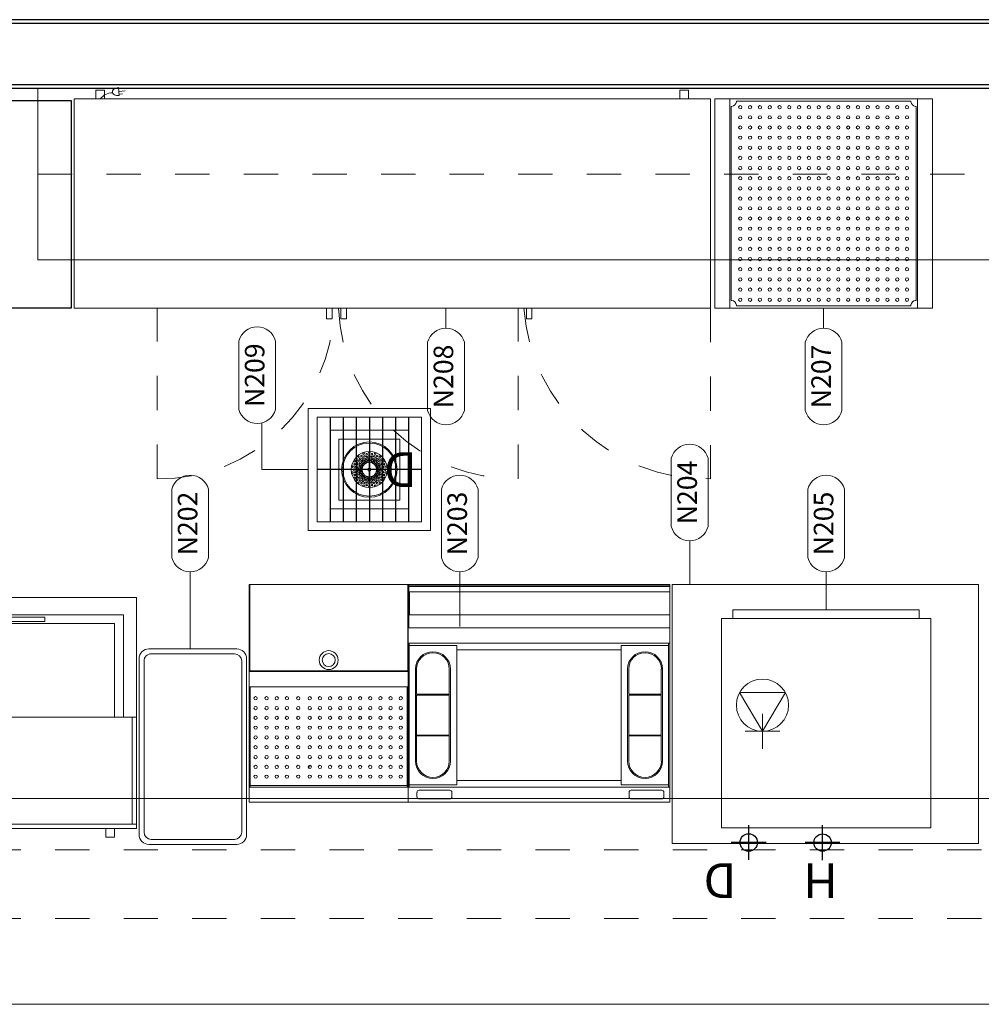
# Model space of a CAD drawing. Units: metres. Extents: x 398.5 to 413.1, y 5.4 to 12.5.
# Drawn here: x 401.1 to 403.9, y 8.7 to 11.5 of the extents above; entities that cross this region are included whole.
import ezdxf
from ezdxf.enums import TextEntityAlignment as Align

# ---------------------------------------------------------------- set-up
doc = ezdxf.new("R2010")
doc.units = ezdxf.units.M
for name, pattern in [('DASHED', [0.75, 0.5, -0.25]), ('Demolished', [0.0048, 0.0032, -0.0016]), ('HIDDEN', [0.375, 0.25, -0.125])]:
    doc.linetypes.add(name, pattern=pattern)
doc.layers.get('Defpoints').update_dxf_attribs({"lineweight": 0})
for name, color, linetype, lineweight in [('0A-WALL', 4, 'Continuous', 30), ('0inne_gulv', 252, 'Continuous', 13), ('200', 9, 'Continuous', 0), ('200-2D-ONLY', 2, 'Continuous', 5), ('204', 9, 'Continuous', 13), ('204-2D-ONLY', 1, 'Continuous', 5), ('206-KCL-DS', 1, 'DASHED', 13), ('350', 3, 'Continuous', 9), ('800', 2, 'Continuous', 15), ('A-DETL-DEMO', 7, 'Demolished', 9), ('A-DETL-THIN', 7, 'Continuous', 9), ('I-FURN', 7, 'Continuous', 9), ('IND Equipos 1', 7, 'Continuous', 13), ('inne_gulv', 252, 'Continuous', 15)]:
    doc.layers.add(name, color=color, linetype=linetype, lineweight=lineweight)
doc.layers.add('450', color=6, linetype='Continuous')
doc.layers.add('IND Equipos', color=3, linetype='Continuous')
doc.layers.add('PDF3_AR-MUROS-BLOCK', color=7, linetype='Continuous', true_color=0x7f7f7f)
doc.styles.add('KCLBAL', font='ROMANS.SHX')
doc.styles.add('SIMPLEX', font='SIMPLEX')

# ---------------------------------------------------------------- blocks, each defined once
blk = doc.blocks.new('barun48')
at = {"layer": '200'}
for p, q in [((8533.9895, 1642.8396), (8535.215, 1642.8396)), ((8533.9895, 1642.8396), (8533.9895, 1642.7126)), ((8533.9908, 1642.7126), (8533.9908, 1642.8396)), ((8533.9931, 1642.8396), (8534.4514, 1642.8396)), ((8534.4514, 1642.8396), (8534.4514, 1642.5872)), ((8535.2134, 1642.8396), (8534.4514, 1642.8396)), ((8534.453, 1642.8396), (8534.453, 1642.7126)), ((8534.4546, 1642.8396), (8534.4546, 1642.7126)), ((8535.215, 1642.8355), (8534.4546, 1642.8355)), ((8534.4546, 1642.8335), (8535.215, 1642.8335)), ((8535.215, 1642.8176), (8534.4546, 1642.8176)), ((8534.4567, 1642.8176), (8534.4567, 1642.7507)), ((8535.2134, 1642.8396), (8535.2149, 1642.8396)), ((8535.215, 1642.2046), (8535.215, 1642.8396)), ((8534.4567, 1642.7507), (8535.2134, 1642.7507)), ((8533.9895, 1642.7126), (8533.9895, 1642.6935)), ((8533.9895, 1642.7126), (8533.9908, 1642.7126)), ((8533.9908, 1642.7062), (8533.9908, 1642.7126)), ((8533.9908, 1642.5872), (8533.9908, 1642.7062)), ((8534.4514, 1642.7126), (8535.2149, 1642.7126)), ((8534.4529, 1642.6681), (8534.4529, 1642.7126)), ((8533.9895, 1642.6935), (8533.9895, 1642.249)), ((8535.2149, 1642.6681), (8534.4529, 1642.6681)), ((8534.453, 1642.2492), (8534.453, 1642.668)), ((8534.456, 1642.668), (8534.456, 1642.249)), ((8534.5948, 1642.6618), (8534.4561, 1642.6618)), ((8534.5948, 1642.2554), (8534.5948, 1642.6618)), ((8535.073, 1642.6491), (8534.5948, 1642.6491)), ((8535.2118, 1642.6618), (8535.073, 1642.6618)), ((8535.073, 1642.6618), (8535.073, 1642.2554)), ((8535.2118, 1642.249), (8535.2118, 1642.668)), ((8534.4514, 1642.5872), (8533.9895, 1642.5872)), ((8534.4742, 1642.3245), (8534.4742, 1642.5927)), ((8534.4774, 1642.5193), (8534.4774, 1642.5927)), ((8534.5725, 1642.5927), (8534.5725, 1642.3245)), ((8534.5758, 1642.5927), (8534.5758, 1642.3245)), ((8535.0921, 1642.3245), (8535.0921, 1642.5927)), ((8535.0953, 1642.5193), (8535.0953, 1642.5927)), ((8535.1904, 1642.5927), (8535.1904, 1642.3245)), ((8535.1937, 1642.5927), (8535.1937, 1642.3245)), ((8533.9895, 1642.5856), (8534.453, 1642.5856)), ((8534.453, 1642.5411), (8533.9895, 1642.5411)), ((8533.9923, 1642.5411), (8533.9923, 1642.249)), ((8534.45, 1642.249), (8534.45, 1642.5411)), ((8534.453, 1642.5411), (8534.453, 1642.249)), ((8534.5717, 1642.5193), (8534.4774, 1642.5193)), ((8534.4774, 1642.5168), (8534.5717, 1642.5168)), ((8534.4774, 1642.3245), (8534.4774, 1642.5168)), ((8534.5717, 1642.5168), (8534.5717, 1642.5193)), ((8535.1896, 1642.5193), (8535.0953, 1642.5193)), ((8535.0953, 1642.5168), (8535.1896, 1642.5168)), ((8535.0953, 1642.3245), (8535.0953, 1642.5168)), ((8535.1896, 1642.5168), (8535.1896, 1642.5193)), ((8534.4784, 1642.4004), (8534.4784, 1642.3979)), ((8534.5717, 1642.4004), (8534.4784, 1642.4004)), ((8534.4784, 1642.3979), (8534.5717, 1642.3979)), ((8534.5717, 1642.3979), (8534.5717, 1642.4004)), ((8535.0963, 1642.4004), (8535.0963, 1642.3979)), ((8535.1896, 1642.4004), (8535.0963, 1642.4004)), ((8535.0963, 1642.3979), (8535.1896, 1642.3979)), ((8535.1896, 1642.3979), (8535.1896, 1642.4004)), ((8533.9895, 1642.249), (8533.9895, 1642.2046)), ((8533.9895, 1642.249), (8533.9909, 1642.249)), ((8533.9895, 1642.2046), (8533.9895, 1642.249)), ((8533.9909, 1642.249), (8534.45, 1642.249)), ((8534.45, 1642.2534), (8533.9923, 1642.2534)), ((8534.019, 1642.2534), (8534.0864, 1642.2534)), ((8534.3559, 1642.2534), (8534.4233, 1642.2534)), ((8534.4233, 1642.2534), (8534.3559, 1642.2534)), ((8534.3559, 1642.249), (8534.4513, 1642.249)), ((8534.453, 1642.249), (8534.4513, 1642.249)), ((8534.453, 1642.249), (8534.453, 1642.2046)), ((8534.453, 1642.2046), (8534.453, 1642.249)), ((8534.453, 1642.249), (8535.215, 1642.249)), ((8534.4561, 1642.2554), (8534.5948, 1642.2554)), ((8534.5948, 1642.2681), (8535.073, 1642.2681)), ((8535.073, 1642.2554), (8535.2118, 1642.2554)), ((8534.4784, 1642.2205), (8534.4784, 1642.2332)), ((8534.4848, 1642.2395), (8534.5737, 1642.2395)), ((8534.5737, 1642.2141), (8534.4848, 1642.2141)), ((8534.58, 1642.2332), (8534.58, 1642.2205)), ((8535.0964, 1642.2205), (8535.0964, 1642.2332)), ((8535.1027, 1642.2395), (8535.1916, 1642.2395)), ((8535.1916, 1642.2141), (8535.1027, 1642.2141)), ((8535.198, 1642.2332), (8535.198, 1642.2205)), ((8534.453, 1642.2046), (8533.9895, 1642.2046)), ((8535.215, 1642.2046), (8534.453, 1642.2046))]:
    blk.add_line(p, q, dxfattribs=at)
for centre, radius in [((8534.2211, 1642.6189), 0.0276), ((8534.2211, 1642.6189), 0.019), ((8534.0081, 1642.5078), 0.00476), ((8534.0401, 1642.5078), 0.00476), ((8534.0697, 1642.5078), 0.00476), ((8534.0993, 1642.5078), 0.00476), ((8534.1322, 1642.5078), 0.00476), ((8534.1658, 1642.5078), 0.00476), ((8534.1954, 1642.5078), 0.00476), ((8534.225, 1642.5078), 0.00476), ((8534.2546, 1642.5078), 0.00476), ((8534.2832, 1642.5078), 0.00476), ((8534.3128, 1642.5078), 0.00476), ((8534.3423, 1642.5078), 0.00476), ((8534.3719, 1642.5078), 0.00476), ((8534.4015, 1642.5078), 0.00476), ((8534.4311, 1642.5078), 0.00476), ((8534.0081, 1642.4792), 0.00476), ((8534.0401, 1642.4792), 0.00476), ((8534.0697, 1642.4792), 0.00476), ((8534.0993, 1642.4792), 0.00476), ((8534.1322, 1642.4792), 0.00476), ((8534.1658, 1642.4792), 0.00476), ((8534.1954, 1642.4792), 0.00476), ((8534.225, 1642.4792), 0.00476), ((8534.2546, 1642.4792), 0.00476), ((8534.2832, 1642.4792), 0.00476), ((8534.3128, 1642.4792), 0.00476), ((8534.3423, 1642.4792), 0.00476), ((8534.3719, 1642.4792), 0.00476), ((8534.4015, 1642.4792), 0.00476), ((8534.4311, 1642.4792), 0.00476), ((8534.0081, 1642.4507), 0.00476), ((8534.0401, 1642.4507), 0.00476), ((8534.0697, 1642.4507), 0.00476), ((8534.0993, 1642.4507), 0.00476), ((8534.1322, 1642.4507), 0.00476), ((8534.1658, 1642.4507), 0.00476), ((8534.1954, 1642.4507), 0.00476), ((8534.225, 1642.4507), 0.00476), ((8534.2546, 1642.4507), 0.00476), ((8534.2832, 1642.4507), 0.00476), ((8534.3128, 1642.4507), 0.00476), ((8534.3423, 1642.4507), 0.00476), ((8534.3719, 1642.4507), 0.00476), ((8534.4015, 1642.4507), 0.00476), ((8534.4311, 1642.4507), 0.00476), ((8534.0081, 1642.4221), 0.00476), ((8534.0401, 1642.4221), 0.00476), ((8534.0697, 1642.4221), 0.00476), ((8534.0993, 1642.4221), 0.00476), ((8534.1322, 1642.4221), 0.00476), ((8534.1658, 1642.4221), 0.00476), ((8534.1954, 1642.4221), 0.00476), ((8534.225, 1642.4221), 0.00476), ((8534.2546, 1642.4221), 0.00476), ((8534.2832, 1642.4221), 0.00476), ((8534.3128, 1642.4221), 0.00476), ((8534.3423, 1642.4221), 0.00476), ((8534.3719, 1642.4221), 0.00476), ((8534.4015, 1642.4221), 0.00476), ((8534.4311, 1642.4221), 0.00476), ((8534.0081, 1642.3935), 0.00476), ((8534.0401, 1642.3935), 0.00476), ((8534.0697, 1642.3935), 0.00476), ((8534.0993, 1642.3935), 0.00476), ((8534.1322, 1642.3935), 0.00476), ((8534.1658, 1642.3935), 0.00476), ((8534.1954, 1642.3935), 0.00476), ((8534.225, 1642.3935), 0.00476), ((8534.2546, 1642.3935), 0.00476), ((8534.2832, 1642.3935), 0.00476), ((8534.3128, 1642.3935), 0.00476), ((8534.3423, 1642.3935), 0.00476), ((8534.3719, 1642.3935), 0.00476), ((8534.4015, 1642.3935), 0.00476), ((8534.4311, 1642.3935), 0.00476), ((8534.0081, 1642.3649), 0.00476), ((8534.0401, 1642.3649), 0.00476), ((8534.0697, 1642.3649), 0.00476), ((8534.0993, 1642.3649), 0.00476), ((8534.1322, 1642.3649), 0.00476), ((8534.1658, 1642.3649), 0.00476), ((8534.1954, 1642.3649), 0.00476), ((8534.225, 1642.3649), 0.00476), ((8534.2546, 1642.3649), 0.00476), ((8534.2832, 1642.3649), 0.00476), ((8534.3128, 1642.3649), 0.00476), ((8534.3423, 1642.3649), 0.00476), ((8534.3719, 1642.3649), 0.00476), ((8534.4015, 1642.3649), 0.00476), ((8534.4311, 1642.3649), 0.00476), ((8534.0081, 1642.3364), 0.00476), ((8534.0401, 1642.3364), 0.00476), ((8534.0697, 1642.3364), 0.00476), ((8534.0993, 1642.3364), 0.00476), ((8534.1322, 1642.3364), 0.00476), ((8534.1658, 1642.3364), 0.00476), ((8534.1954, 1642.3364), 0.00476), ((8534.225, 1642.3364), 0.00476), ((8534.2546, 1642.3364), 0.00476), ((8534.2832, 1642.3364), 0.00476), ((8534.3128, 1642.3364), 0.00476), ((8534.3423, 1642.3364), 0.00476), ((8534.3719, 1642.3364), 0.00476), ((8534.4015, 1642.3364), 0.00476), ((8534.4311, 1642.3364), 0.00476), ((8534.0081, 1642.3078), 0.00476), ((8534.0401, 1642.3078), 0.00476), ((8534.0697, 1642.3078), 0.00476), ((8534.0993, 1642.3078), 0.00476), ((8534.1322, 1642.3078), 0.00476), ((8534.1658, 1642.3078), 0.00476), ((8534.1954, 1642.3078), 0.00476), ((8534.225, 1642.3078), 0.00476), ((8534.2546, 1642.3078), 0.00476), ((8534.2832, 1642.3078), 0.00476), ((8534.3128, 1642.3078), 0.00476), ((8534.3423, 1642.3078), 0.00476), ((8534.3719, 1642.3078), 0.00476), ((8534.4015, 1642.3078), 0.00476), ((8534.4311, 1642.3078), 0.00476), ((8534.0081, 1642.2792), 0.00476), ((8534.0401, 1642.2792), 0.00476), ((8534.0697, 1642.2792), 0.00476), ((8534.0993, 1642.2792), 0.00476), ((8534.1322, 1642.2792), 0.00476), ((8534.1658, 1642.2792), 0.00476), ((8534.1954, 1642.2792), 0.00476), ((8534.225, 1642.2792), 0.00476), ((8534.2546, 1642.2792), 0.00476), ((8534.2832, 1642.2792), 0.00476), ((8534.3128, 1642.2792), 0.00476), ((8534.3423, 1642.2792), 0.00476), ((8534.3719, 1642.2792), 0.00476), ((8534.4015, 1642.2792), 0.00476), ((8534.4311, 1642.2792), 0.00476)]:
    blk.add_circle(centre, radius, dxfattribs=at)
for centre, radius, start, end in [((8534.525, 1642.5927), 0.0508, 0, 180), ((8534.525, 1642.5927), 0.0476, 0, 180), ((8535.1429, 1642.5927), 0.0508, 0, 180), ((8535.1429, 1642.5927), 0.0476, 0, 180), ((8534.1482, 1642.3094), 0.0159, 339.6916, 9.9941), ((8534.525, 1642.3245), 0.0508, 180, 0), ((8534.525, 1642.3245), 0.0476, 180, 0), ((8535.1429, 1642.3245), 0.0508, 180, 0), ((8535.1429, 1642.3245), 0.0476, 180, 0), ((8534.4848, 1642.2332), 0.00635, 90, 180), ((8534.4848, 1642.2205), 0.00635, 180, 270), ((8534.5737, 1642.2332), 0.00635, 0, 90), ((8534.5737, 1642.2205), 0.00635, 270, 0), ((8535.1027, 1642.2332), 0.00635, 90, 180), ((8535.1027, 1642.2205), 0.00635, 180, 270), ((8535.1916, 1642.2332), 0.00635, 0, 90), ((8535.1916, 1642.2205), 0.00635, 270, 0)]:
    blk.add_arc(centre, radius, start, end, dxfattribs=at)
blk = doc.blocks.new('KCLCustom-180529-174510dwg')
at = {"layer": '200-2D-ONLY'}
for p, q in [((10.21, 0), (1.21, 0)), ((0.21, -1), (0.21, -19)), ((11.21, -19), (11.21, -1)), ((1.21, -20), (10.21, -20))]:
    blk.add_line(p, q, dxfattribs=at)
for centre, start, end in [((1.21, -1), 90, 180), ((10.21, -1), 0, 90), ((1.21, -19), 180, 270), ((10.21, -19), 270, 0)]:
    blk.add_arc(centre, 1, start, end, dxfattribs=at)
at = {"layer": '204-2D-ONLY'}
for p, q in [((9.96, -0.5), (1.46, -0.5)), ((0.71, -1.25), (0.71, -18.75)), ((10.71, -18.75), (10.71, -1.25)), ((1.46, -19.5), (9.96, -19.5))]:
    blk.add_line(p, q, dxfattribs=at)
for centre, start, end in [((1.46, -1.25), 90, 180), ((9.96, -1.25), 0, 90), ((1.46, -18.75), 180, 270), ((9.96, -18.75), 270, 0)]:
    blk.add_arc(centre, 0.75, start, end, dxfattribs=at)
blk = doc.blocks.new('TFKY03P')
at = {"layer": '200'}
for p, q in [((2.5, 0), (3.5, 0)), ((0, -1), (50, -1)), ((0, -27.5), (0, -1)), ((2.5, -1), (2.5, 0)), ((3.5, -1), (3.5, 0)), ((46.5, 0), (47.5, 0)), ((46.5, 0), (46.5, -1)), ((47.5, 0), (47.5, -1)), ((50, -27.5), (50, -1)), ((0, -27.5), (50, -27.5)), ((37.62, -29), (37.62, -27.5)), ((44.05, -29), (44.05, -27.5)), ((37.62, -29), (44.05, -29))]:
    blk.add_line(p, q, dxfattribs=at)
at = {"layer": '204'}
for p, q in [((0, -1.5), (50, -1.5)), ((0.5, -13.75), (0.5, -1.5)), ((49.5, -13.75), (49.5, -1.5)), ((0, -13.75), (50, -13.75)), ((1.5, -25.5), (1.5, -13.75)), ((2.5, -24.5), (2.5, -13.75)), ((23.5, -24.5), (23.5, -13.75)), ((24.5, -25.5), (24.5, -13.75)), ((25.5, -25.5), (25.5, -13.75)), ((26.5, -24.5), (26.5, -13.75)), ((47.5, -24.5), (47.5, -13.75)), ((48.5, -25.5), (48.5, -13.75)), ((2.5, -24.5), (23.5, -24.5)), ((10.5, -24.75), (14.5, -24.75)), ((10.5, -25.25), (10.5, -24.75)), ((14.5, -25.25), (14.5, -24.75)), ((26.5, -24.5), (47.5, -24.5)), ((35.5, -24.75), (39.5, -24.75)), ((35.5, -25.25), (35.5, -24.75)), ((39.5, -25.25), (39.5, -24.75)), ((1.5, -25.5), (48.5, -25.5)), ((10.5, -25.25), (14.5, -25.25)), ((35.5, -25.25), (39.5, -25.25))]:
    blk.add_line(p, q, dxfattribs=at)
at = {"layer": '350'}
for p, q in [((46.18, -0.62), (46.08, 0.31)), ((46.09, 0.18), (46.49, 0.22)), ((46.13, -0.14), (46.84, -0.07)), ((46.16, -0.46), (46.56, -0.42))]:
    blk.add_line(p, q, dxfattribs=at)
blk.add_lwpolyline([(46.08, 0.31, 0.063324), (45.78, 0.24, 0.07639), (45.56, 0.12, 0.107132), (45.41, -0.06, 0.14755), (45.38, -0.23, 0.14755), (45.45, -0.39, 0.107132), (45.63, -0.54, 0.07639), (45.87, -0.62, 0.063324), (46.18, -0.62, 0.063324)], format="xyb", dxfattribs=at)
blk.add_arc((45.41, -2.06), 1.76, 90.5583, 143.148, dxfattribs=at)
blk = doc.blocks.new('TFJX60P')
at = {"layer": '200'}
for p, q in [((2.5, 0), (3.5, 0)), ((3.5, -1), (3.5, 0)), ((69.5, 0), (70.5, 0)), ((69.5, 0), (69.5, -1)), ((0, -1), (73, -1)), ((0, -25), (0, -1)), ((2.5, -1), (2.5, 0)), ((70.5, 0), (70.5, -1)), ((73, -1), (73, -25)), ((73, -25), (0, -25)), ((28.96, -25), (28.96, -26.25)), ((29.61, -26.25), (29.61, -25)), ((30.6, -26.25), (30.6, -25)), ((31.24, -25), (31.24, -26.25)), ((51.89, -26.25), (51.89, -25)), ((52.53, -25), (52.53, -26.25)), ((28.96, -26.25), (29.61, -26.25)), ((31.24, -26.25), (30.6, -26.25)), ((52.53, -26.25), (51.89, -26.25))]:
    blk.add_line(p, q, dxfattribs=at)
at = {"layer": '206-KCL-DS', "ltscale": 0.05}
for p, q in [((9.54, -44.59), (9.54, -25)), ((50.95, -44.59), (50.95, -25)), ((73, -25), (73, -44.59))]:
    blk.add_line(p, q, dxfattribs=at)
for centre, radius, start, end in [((9.79, -24.56), 20.04, 269.2689, 358.7295), ((50.65, -24.28), 20.32, 182.0431, 270.8504), ((72.59, -23.56), 21.04, 183.9339, 271.1271)]:
    blk.add_arc(centre, radius, start, end, dxfattribs=at)
at = {"layer": '350'}
for p, q in [((5.18, -0.62), (5.08, 0.31)), ((5.09, 0.18), (5.49, 0.22)), ((5.13, -0.14), (5.84, -0.07)), ((5.16, -0.46), (5.56, -0.42))]:
    blk.add_line(p, q, dxfattribs=at)
blk.add_lwpolyline([(5.08, 0.31, 0.063324), (4.78, 0.24, 0.07639), (4.56, 0.12, 0.107132), (4.41, -0.06, 0.14755), (4.38, -0.23, 0.14755), (4.45, -0.39, 0.107132), (4.63, -0.54, 0.07639), (4.87, -0.62, 0.063324), (5.18, -0.62, 0.063324)], format="xyb", dxfattribs=at)
blk.add_arc((4.41, -2.06), 1.76, 90.5583, 143.148, dxfattribs=at)
blk = doc.blocks.new('CIT017P')
at = {"layer": '200'}
for p, q in [((0, -3), (24, -3)), ((0, -27), (0, -3)), ((24, -3), (24, -27)), ((24, -27), (0, -27)), ((1.31, -27), (1.31, -28)), ((22.69, -28), (22.69, -27)), ((1.31, -28), (22.69, -28))]:
    blk.add_line(p, q, dxfattribs=at)
at = {"layer": '350'}
for p, q in [((19.3, -12.06), (19.3, -16.06)), ((19.3, -14.06), (16.66, -18.5)), ((17.3, -14.06), (21.3, -14.06)), ((19.3, -14.06), (21.93, -18.5)), ((16.66, -18.5), (21.93, -18.5))]:
    blk.add_line(p, q, dxfattribs=at)
blk.add_circle((19.3, -17.06), 3, dxfattribs=at)
at = {"layer": '450'}
for p, q in [((12.41, 0.71), (12.41, -3.29)), ((20.88, 0.7), (20.88, -3.3)), ((10.41, -1.29), (14.41, -1.29)), ((18.88, -1.3), (22.88, -1.3))]:
    blk.add_line(p, q, dxfattribs=at)
for centre in [(12.41, -1.29), (20.88, -1.3)]:
    blk.add_circle(centre, 1, dxfattribs=at)
at = {"layer": '450', "style": 'SIMPLEX'}
for s, p in [('H', (10.66, 1.08)), ('D', (22.3, 1.08))]:
    blk.add_text(s, height=4, dxfattribs=at).set_placement(p)
blk = doc.blocks.new('ADS1084P')
at = {"layer": '200'}
for p, q in [((0, -1.75), (0, 0)), ((0, 0), (24, 0)), ((24, 0), (24, -1.75)), ((24, -1.75), (0, -1.75)), ((24, -1.75), (0, -1.75)), ((0, -23.25), (0, -1.75)), ((0.8701, -1.953), (0.875, -1.875)), ((0.875, -1.875), (23.125, -1.875)), ((23.125, -1.875), (23.1299, -1.953)), ((24, -1.75), (24, -23.25)), ((0.25, -2.5), (0.328, -2.4951)), ((0.25, -22.5), (0.25, -2.5)), ((23.672, -2.4951), (23.75, -2.5)), ((23.75, -2.5), (23.75, -22.5)), ((0.328, -22.5049), (0.25, -22.5)), ((23.75, -22.5), (23.672, -22.5049)), ((0, -23.25), (0, -25)), ((0, -23.25), (24, -23.25)), ((0.875, -23.125), (0.8701, -23.047)), ((23.125, -23.125), (0.875, -23.125)), ((23.1299, -23.047), (23.125, -23.125)), ((24, -23.25), (24, -25)), ((24, -25), (0, -25))]:
    blk.add_line(p, q, dxfattribs=at)
for centre in [(0.9525, -2.9375), (2.1175, -2.9375), (3.2825, -2.9375), (4.4475, -2.9375), (5.6125, -2.9375), (6.7775, -2.9375), (7.9425, -2.9375), (9.1075, -2.9375), (10.2725, -2.9375), (11.4375, -2.9375), (12.5625, -2.9375), (13.7275, -2.9375), (14.8925, -2.9375), (16.0575, -2.9375), (17.2225, -2.9375), (18.3875, -2.9375), (19.5525, -2.9375), (20.7175, -2.9375), (21.8825, -2.9375), (23.0475, -2.9375), (0.9525, -4.0625), (2.1175, -4.0625), (3.2825, -4.0625), (4.4475, -4.0625), (5.6125, -4.0625), (6.7775, -4.0625), (7.9425, -4.0625), (9.1075, -4.0625), (10.2725, -4.0625), (11.4375, -4.0625), (12.5625, -4.0625), (13.7275, -4.0625), (14.8925, -4.0625), (16.0575, -4.0625), (17.2225, -4.0625), (18.3875, -4.0625), (19.5525, -4.0625), (20.7175, -4.0625), (21.8825, -4.0625), (23.0475, -4.0625), (0.9525, -5.1875), (2.1175, -5.1875), (3.2825, -5.1875), (4.4475, -5.1875), (5.6125, -5.1875), (6.7775, -5.1875), (7.9425, -5.1875), (9.1075, -5.1875), (10.2725, -5.1875), (11.4375, -5.1875), (12.5625, -5.1875), (13.7275, -5.1875), (14.8925, -5.1875), (16.0575, -5.1875), (17.2225, -5.1875), (18.3875, -5.1875), (19.5525, -5.1875), (20.7175, -5.1875), (21.8825, -5.1875), (23.0475, -5.1875), (0.9525, -6.3125), (2.1175, -6.3125), (3.2825, -6.3125), (4.4475, -6.3125), (5.6125, -6.3125), (6.7775, -6.3125), (7.9425, -6.3125), (9.1075, -6.3125), (10.2725, -6.3125), (11.4375, -6.3125), (12.5625, -6.3125), (13.7275, -6.3125), (14.8925, -6.3125), (16.0575, -6.3125), (17.2225, -6.3125), (18.3875, -6.3125), (19.5525, -6.3125), (20.7175, -6.3125), (21.8825, -6.3125), (23.0475, -6.3125), (0.9525, -7.4375), (2.1175, -7.4375), (3.2825, -7.4375), (4.4475, -7.4375), (5.6125, -7.4375), (6.7775, -7.4375), (7.9425, -7.4375), (9.1075, -7.4375), (10.2725, -7.4375), (11.4375, -7.4375), (12.5625, -7.4375), (13.7275, -7.4375), (14.8925, -7.4375), (16.0575, -7.4375), (17.2225, -7.4375), (18.3875, -7.4375), (19.5525, -7.4375), (20.7175, -7.4375), (21.8825, -7.4375), (23.0475, -7.4375), (0.9525, -8.5625), (2.1175, -8.5625), (3.2825, -8.5625), (4.4475, -8.5625), (5.6125, -8.5625), (6.7775, -8.5625), (7.9425, -8.5625), (9.1075, -8.5625), (10.2725, -8.5625), (11.4375, -8.5625), (12.5625, -8.5625), (13.7275, -8.5625), (14.8925, -8.5625), (16.0575, -8.5625), (17.2225, -8.5625), (18.3875, -8.5625), (19.5525, -8.5625), (20.7175, -8.5625), (21.8825, -8.5625), (23.0475, -8.5625), (0.9525, -9.6875), (2.1175, -9.6875), (3.2825, -9.6875), (4.4475, -9.6875), (5.6125, -9.6875), (6.7775, -9.6875), (7.9425, -9.6875), (9.1075, -9.6875), (10.2725, -9.6875), (11.4375, -9.6875), (12.5625, -9.6875), (13.7275, -9.6875), (14.8925, -9.6875), (16.0575, -9.6875), (17.2225, -9.6875), (18.3875, -9.6875), (19.5525, -9.6875), (20.7175, -9.6875), (21.8825, -9.6875), (23.0475, -9.6875), (0.9525, -10.8125), (2.1175, -10.8125), (3.2825, -10.8125), (4.4475, -10.8125), (5.6125, -10.8125), (6.7775, -10.8125), (7.9425, -10.8125), (9.1075, -10.8125), (10.2725, -10.8125), (11.4375, -10.8125), (12.5625, -10.8125), (13.7275, -10.8125), (14.8925, -10.8125), (16.0575, -10.8125), (17.2225, -10.8125), (18.3875, -10.8125), (19.5525, -10.8125), (20.7175, -10.8125), (21.8825, -10.8125), (23.0475, -10.8125), (0.9525, -11.9375), (2.1175, -11.9375), (3.2825, -11.9375), (4.4475, -11.9375), (5.6125, -11.9375), (6.7775, -11.9375), (7.9425, -11.9375), (9.1075, -11.9375), (10.2725, -11.9375), (11.4375, -11.9375), (12.5625, -11.9375), (13.7275, -11.9375), (14.8925, -11.9375), (16.0575, -11.9375), (17.2225, -11.9375), (18.3875, -11.9375), (19.5525, -11.9375), (20.7175, -11.9375), (21.8825, -11.9375), (23.0475, -11.9375), (0.9525, -13.0625), (2.1175, -13.0625), (3.2825, -13.0625), (4.4475, -13.0625), (5.6125, -13.0625), (6.7775, -13.0625), (7.9425, -13.0625), (9.1075, -13.0625), (10.2725, -13.0625), (11.4375, -13.0625), (12.5625, -13.0625), (13.7275, -13.0625), (14.8925, -13.0625), (16.0575, -13.0625), (17.2225, -13.0625), (18.3875, -13.0625), (19.5525, -13.0625), (20.7175, -13.0625), (21.8825, -13.0625), (23.0475, -13.0625), (0.9525, -14.1875), (2.1175, -14.1875), (3.2825, -14.1875), (4.4475, -14.1875), (5.6125, -14.1875), (6.7775, -14.1875), (7.9425, -14.1875), (9.1075, -14.1875), (10.2725, -14.1875), (11.4375, -14.1875), (12.5625, -14.1875), (13.7275, -14.1875), (14.8925, -14.1875), (16.0575, -14.1875), (17.2225, -14.1875), (18.3875, -14.1875), (19.5525, -14.1875), (20.7175, -14.1875), (21.8825, -14.1875), (23.0475, -14.1875), (0.9525, -15.3125), (2.1175, -15.3125), (3.2825, -15.3125), (4.4475, -15.3125), (5.6125, -15.3125), (6.7775, -15.3125), (7.9425, -15.3125), (9.1075, -15.3125), (10.2725, -15.3125), (11.4375, -15.3125), (12.5625, -15.3125), (13.7275, -15.3125), (14.8925, -15.3125), (16.0575, -15.3125), (17.2225, -15.3125), (18.3875, -15.3125), (19.5525, -15.3125), (20.7175, -15.3125), (21.8825, -15.3125), (23.0475, -15.3125), (0.9525, -16.4375), (2.1175, -16.4375), (3.2825, -16.4375), (4.4475, -16.4375), (5.6125, -16.4375), (6.7775, -16.4375), (7.9425, -16.4375), (9.1075, -16.4375), (10.2725, -16.4375), (11.4375, -16.4375), (12.5625, -16.4375), (13.7275, -16.4375), (14.8925, -16.4375), (16.0575, -16.4375), (17.2225, -16.4375), (18.3875, -16.4375), (19.5525, -16.4375), (20.7175, -16.4375), (21.8825, -16.4375), (23.0475, -16.4375), (0.9525, -17.5625), (2.1175, -17.5625), (3.2825, -17.5625), (4.4475, -17.5625), (5.6125, -17.5625), (6.7775, -17.5625), (7.9425, -17.5625), (9.1075, -17.5625), (10.2725, -17.5625), (11.4375, -17.5625), (12.5625, -17.5625), (13.7275, -17.5625), (14.8925, -17.5625), (16.0575, -17.5625), (17.2225, -17.5625), (18.3875, -17.5625), (19.5525, -17.5625), (20.7175, -17.5625), (21.8825, -17.5625), (23.0475, -17.5625), (0.9525, -18.6875), (2.1175, -18.6875), (3.2825, -18.6875), (4.4475, -18.6875), (5.6125, -18.6875), (6.7775, -18.6875), (7.9425, -18.6875), (9.1075, -18.6875), (10.2725, -18.6875), (11.4375, -18.6875), (12.5625, -18.6875), (13.7275, -18.6875), (14.8925, -18.6875), (16.0575, -18.6875), (17.2225, -18.6875), (18.3875, -18.6875), (19.5525, -18.6875), (20.7175, -18.6875), (21.8825, -18.6875), (23.0475, -18.6875), (0.9525, -19.8125), (2.1175, -19.8125), (3.2825, -19.8125), (4.4475, -19.8125), (5.6125, -19.8125), (6.7775, -19.8125), (7.9425, -19.8125), (9.1075, -19.8125), (10.2725, -19.8125), (11.4375, -19.8125), (12.5625, -19.8125), (13.7275, -19.8125), (14.8925, -19.8125), (16.0575, -19.8125), (17.2225, -19.8125), (18.3875, -19.8125), (19.5525, -19.8125), (20.7175, -19.8125), (21.8825, -19.8125), (23.0475, -19.8125), (0.9525, -20.9375), (2.1175, -20.9375), (3.2825, -20.9375), (4.4475, -20.9375), (5.6125, -20.9375), (6.7775, -20.9375), (7.9425, -20.9375), (9.1075, -20.9375), (10.2725, -20.9375), (11.4375, -20.9375), (12.5625, -20.9375), (13.7275, -20.9375), (14.8925, -20.9375), (16.0575, -20.9375), (17.2225, -20.9375), (18.3875, -20.9375), (19.5525, -20.9375), (20.7175, -20.9375), (21.8825, -20.9375), (23.0475, -20.9375), (0.9525, -22.0625), (2.1175, -22.0625), (3.2825, -22.0625), (4.4475, -22.0625), (5.6125, -22.0625), (6.7775, -22.0625), (7.9425, -22.0625), (9.1075, -22.0625), (10.2725, -22.0625), (11.4375, -22.0625), (12.5625, -22.0625), (13.7275, -22.0625), (14.8925, -22.0625), (16.0575, -22.0625), (17.2225, -22.0625), (18.3875, -22.0625), (19.5525, -22.0625), (20.7175, -22.0625), (21.8825, -22.0625), (23.0475, -22.0625)]:
    blk.add_circle(centre, 0.1875, dxfattribs=at)
for centre, start, end in [((0.25, -1.875), 277.169206, 352.830794), ((23.75, -1.875), 187.169206, 262.830794), ((0.25, -23.125), 7.169206, 82.830794), ((23.75, -23.125), 97.169206, 172.830794)]:
    blk.add_arc(centre, 0.625, start, end, dxfattribs=at)
blk = doc.blocks.new('*X272')
at = {"color": 0}
for p, q in [((643.96, -698.67), (643.96, -686.67)), ((645.46, -698.67), (645.46, -686.67)), ((646.96, -698.67), (646.96, -686.67)), ((648.46, -698.67), (648.46, -686.67)), ((649.96, -698.67), (649.96, -686.67)), ((651.46, -698.67), (651.46, -686.67)), ((652.96, -698.67), (652.96, -686.67)), ((654.46, -692.67), (642.46, -692.67))]:
    blk.add_line(p, q, dxfattribs=at)
blk = doc.blocks.new('DREN')
at = {"layer": 'PDF3_AR-MUROS-BLOCK', "linetype": 'Continuous', "lineweight": 0}
for p, q in [((8398.0071, 1513.0102), (8397.6515, 1513.0102)), ((8397.6515, 1513.0102), (8397.6515, 1512.6546)), ((8398.0071, 1512.6546), (8398.0071, 1513.0102)), ((8397.9817, 1512.9848), (8397.6769, 1512.9848)), ((8397.6769, 1512.9848), (8397.6769, 1512.68)), ((8397.9817, 1512.9848), (8397.9817, 1512.68)), ((8397.7147, 1512.947), (8397.7147, 1512.7177)), ((8397.7147, 1512.947), (8397.9439, 1512.947)), ((8397.7401, 1512.9216), (8397.7401, 1512.7431)), ((8397.9185, 1512.9216), (8397.7401, 1512.9216)), ((8397.9185, 1512.9216), (8397.9185, 1512.7431)), ((8397.9439, 1512.947), (8397.9439, 1512.7177)), ((8397.8293, 1512.8832), (8397.8293, 1512.7816)), ((8397.7785, 1512.8324), (8397.8801, 1512.8324)), ((8397.9185, 1512.7431), (8397.7401, 1512.7431)), ((8397.9439, 1512.7177), (8397.7147, 1512.7177)), ((8397.9817, 1512.68), (8397.6769, 1512.68)), ((8398.0071, 1512.6546), (8397.6515, 1512.6546))]:
    blk.add_line(p, q, dxfattribs=at)
for centre, radius in [((8397.8293, 1512.8324), 0.0807), ((8397.8293, 1512.8324), 0.0775), ((8397.8293, 1512.8324), 0.0526), ((8397.7913, 1512.8642), 0.00238), ((8397.7999, 1512.8673), 0.00238), ((8397.8045, 1512.8753), 0.00238), ((8397.8051, 1512.8612), 0.00238), ((8397.8086, 1512.8681), 0.00238), ((8397.8129, 1512.8608), 0.00238), ((8397.8137, 1512.8753), 0.00238), ((8397.8164, 1512.8677), 0.00238), ((8397.8207, 1512.8812), 0.00238), ((8397.8221, 1512.873), 0.00238), ((8397.8236, 1512.8647), 0.00238), ((8397.8293, 1512.878), 0.00238), ((8397.8293, 1512.87), 0.00238), ((8397.8293, 1512.8615), 0.00238), ((8397.835, 1512.8647), 0.00238), ((8397.8364, 1512.873), 0.00238), ((8397.8379, 1512.8812), 0.00238), ((8397.8421, 1512.8677), 0.00238), ((8397.8449, 1512.8753), 0.00238), ((8397.8457, 1512.8608), 0.00238), ((8397.8499, 1512.8681), 0.00238), ((8397.8535, 1512.8612), 0.00238), ((8397.8541, 1512.8753), 0.00238), ((8397.8586, 1512.8673), 0.00238), ((8397.8672, 1512.8642), 0.00238), ((8397.7797, 1512.8324), 0.00238), ((8397.7827, 1512.8493), 0.00238), ((8397.7843, 1512.8403), 0.00238), ((8397.788, 1512.8324), 0.00238), ((8397.7897, 1512.8552), 0.00238), ((8397.7904, 1512.8465), 0.00238), ((8397.7922, 1512.8389), 0.00238), ((8397.7964, 1512.8324), 0.00238), ((8397.7967, 1512.8512), 0.00238), ((8397.7976, 1512.8589), 0.00238), ((8397.7984, 1512.8436), 0.00238), ((8397.8005, 1512.8374), 0.00238), ((8397.804, 1512.847), 0.00238), ((8397.8041, 1512.8535), 0.00238), ((8397.8049, 1512.8324), 0.00238), ((8397.8293, 1512.8324), 0.0254), ((8397.8064, 1512.8407), 0.00238), ((8397.8105, 1512.8547), 0.00238), ((8397.8293, 1512.8324), 0.0212), ((8397.8106, 1512.848), 0.00238), ((8397.8171, 1512.8535), 0.00238), ((8397.8193, 1512.8598), 0.00238), ((8397.825, 1512.8563), 0.00238), ((8397.8293, 1512.8324), 0.00448), ((8397.8335, 1512.8563), 0.00238), ((8397.8393, 1512.8598), 0.00238), ((8397.8415, 1512.8535), 0.00238), ((8397.8479, 1512.848), 0.00238), ((8397.848, 1512.8547), 0.00238), ((8397.8522, 1512.8407), 0.00238), ((8397.8536, 1512.8324), 0.00238), ((8397.8544, 1512.8535), 0.00238), ((8397.8546, 1512.847), 0.00238), ((8397.858, 1512.8374), 0.00238), ((8397.8601, 1512.8436), 0.00238), ((8397.8609, 1512.8589), 0.00238), ((8397.8619, 1512.8512), 0.00238), ((8397.8621, 1512.8324), 0.00238), ((8397.8663, 1512.8389), 0.00238), ((8397.8681, 1512.8465), 0.00238), ((8397.8688, 1512.8552), 0.00238), ((8397.8706, 1512.8324), 0.00238), ((8397.8742, 1512.8403), 0.00238), ((8397.8758, 1512.8493), 0.00238), ((8397.8788, 1512.8324), 0.00238), ((8397.7827, 1512.8154), 0.00238), ((8397.7843, 1512.8244), 0.00238), ((8397.7897, 1512.8095), 0.00238), ((8397.7904, 1512.8182), 0.00238), ((8397.7922, 1512.8258), 0.00238), ((8397.7967, 1512.8135), 0.00238), ((8397.7976, 1512.8058), 0.00238), ((8397.7984, 1512.8211), 0.00238), ((8397.8005, 1512.8273), 0.00238), ((8397.804, 1512.8178), 0.00238), ((8397.8041, 1512.8112), 0.00238), ((8397.8051, 1512.8035), 0.00238), ((8397.8064, 1512.824), 0.00238), ((8397.8105, 1512.81), 0.00238), ((8397.8106, 1512.8167), 0.00238), ((8397.8129, 1512.8039), 0.00238), ((8397.8171, 1512.8113), 0.00238), ((8397.8193, 1512.8049), 0.00238), ((8397.825, 1512.8084), 0.00238), ((8397.8335, 1512.8084), 0.00238), ((8397.8393, 1512.8049), 0.00238), ((8397.8415, 1512.8113), 0.00238), ((8397.8457, 1512.8039), 0.00238), ((8397.8479, 1512.8167), 0.00238), ((8397.848, 1512.81), 0.00238), ((8397.8522, 1512.824), 0.00238), ((8397.8535, 1512.8035), 0.00238), ((8397.8544, 1512.8112), 0.00238), ((8397.8546, 1512.8178), 0.00238), ((8397.858, 1512.8273), 0.00238), ((8397.8601, 1512.8211), 0.00238), ((8397.8609, 1512.8058), 0.00238), ((8397.8619, 1512.8135), 0.00238), ((8397.8663, 1512.8258), 0.00238), ((8397.8681, 1512.8182), 0.00238), ((8397.8688, 1512.8095), 0.00238), ((8397.8742, 1512.8244), 0.00238), ((8397.8758, 1512.8154), 0.00238), ((8397.7913, 1512.8005), 0.00238), ((8397.7999, 1512.7974), 0.00238), ((8397.8045, 1512.7894), 0.00238), ((8397.8086, 1512.7966), 0.00238), ((8397.8137, 1512.7895), 0.00238), ((8397.8164, 1512.797), 0.00238), ((8397.8207, 1512.7835), 0.00238), ((8397.8221, 1512.7917), 0.00238), ((8397.8236, 1512.8), 0.00238), ((8397.8293, 1512.8032), 0.00238), ((8397.8293, 1512.7947), 0.00238), ((8397.8293, 1512.7867), 0.00238), ((8397.835, 1512.8), 0.00238), ((8397.8364, 1512.7917), 0.00238), ((8397.8379, 1512.7835), 0.00238), ((8397.8421, 1512.797), 0.00238), ((8397.8449, 1512.7895), 0.00238), ((8397.8499, 1512.7966), 0.00238), ((8397.8541, 1512.7894), 0.00238), ((8397.8586, 1512.7974), 0.00238), ((8397.8672, 1512.8005), 0.00238)]:
    blk.add_circle(centre, radius, dxfattribs=at)
at = {"layer": 'PDF3_AR-MUROS-BLOCK', "linetype": 'Continuous', "lineweight": 0, "xscale": -0.02540000000000001, "yscale": 0.02540000000000001, "zscale": 0.0254, "rotation": 90}
blk.add_blockref('*X272', (8380.2354, 1529.3032), dxfattribs=at)
at = {"layer": 'PDF3_AR-MUROS-BLOCK', "linetype": 'Continuous', "lineweight": 0, "style": 'SIMPLEX'}
blk.add_text('D', height=0.1016, rotation=90, dxfattribs=at).set_placement((8397.8801, 1512.6937))
blk = doc.blocks.new('BalloonEllipse')
at = {"layer": '800'}
blk.add_lwpolyline([(-0.164, 0.0881, 0.770139), (-0.164, -0.0881), (0.164, -0.0881, 0.770139), (0.164, 0.0881)], format="xyb", close=True, dxfattribs=at)
at = {"layer": 'Defpoints', "color": 250}
blk.add_line((0, 0), (0, 0, 0.001), dxfattribs=at)
at = {"layer": '800', "style": 'KCLBAL'}
blk.add_attdef('KCL-ITEM', text='', height=0.0937, dxfattribs=at).set_placement((0, 0), align=Align.MIDDLE)

msp = doc.modelspace()

# ---------------------------------------------------------------- linework, layer by layer
at = {"layer": '0A-WALL'}
for p, q in [((404.8706, 11.5325), (399.0404, 11.5325)), ((399.0404, 11.5225), (404.8706, 11.5225)), ((404.8706, 11.3425), (399.0504, 11.3425)), ((399.0404, 11.3325), (404.8706, 11.3325))]:
    msp.add_line(p, q, dxfattribs=at)
at = {"layer": '0inne_gulv', "linetype": 'HIDDEN', "ltscale": 0.3}
for p, q in [((404.3206, 9.1125), (399.2404, 9.1125)), ((404.5206, 8.9125), (399.2404, 8.9125))]:
    msp.add_line(p, q, dxfattribs=at)
at = {"layer": '0inne_gulv', "linetype": 'Continuous', "ltscale": 0.2}
msp.add_lwpolyline([(403.9115, 9.1312), (403.0193, 9.1312), (403.0193, 9.8865), (403.9115, 9.8865)], close=True, dxfattribs=at)
at = {"layer": '800', "ltscale": 0.2}
for p, q in [((402.3599, 10.6335), (402.3599, 10.6921)), ((403.4605, 10.6335), (403.4605, 10.6921)), ((403.0701, 10.0137), (403.0701, 9.8865)), ((401.6143, 9.9233), (401.6143, 9.6985)), ((402.3999, 9.9233), (402.3999, 9.7638)), ((403.4677, 9.9233), (403.4677, 9.8124))]:
    msp.add_line(p, q, dxfattribs=at)
msp.add_lwpolyline([(401.8228, 10.3571), (401.8228, 10.2211), (401.9587, 10.2211)], dxfattribs=at)
at = {"layer": 'A-DETL-DEMO'}
msp.add_line((401.1706, 11.0825), (403.9706, 11.0825), dxfattribs=at)
at = {"layer": 'A-DETL-THIN'}
for p, q in [((401.1706, 11.3325), (401.1706, 10.8325)), ((401.1706, 10.8325), (403.9706, 10.8325))]:
    msp.add_line(p, q, dxfattribs=at)
at = {"layer": 'I-FURN'}
for p, q in [((404.1706, 9.2625), (399.2404, 9.2625)), ((399.2404, 8.6625), (404.7706, 8.6625))]:
    msp.add_line(p, q, dxfattribs=at)
at = {"layer": 'IND Equipos', "linetype": 'Continuous'}
msp.add_lwpolyline([(401.2672, 10.6921), (400.1973, 10.6921), (400.1973, 11.2974), (401.2672, 11.2974)], close=True, dxfattribs=at)

# ---------------------------------------------------------------- block references
at = {"xscale": 0.0254, "yscale": 0.0254, "zscale": 0.0254}
msp.add_blockref('TFJX60P', (401.2763, 11.3271), dxfattribs=at)
at = {"xscale": 0.0254, "yscale": 0.0254, "zscale": 0.0254, "rotation": 180}
msp.add_blockref('CIT017P', (403.7725, 9.1012), dxfattribs=at)
at = {"layer": '0A-WALL', "ltscale": 0.2, "xscale": 0.0254, "yscale": 0.0254, "zscale": 0.0254, "rotation": 270}
msp.add_blockref('ADS1084P', (403.778, 11.3017), dxfattribs=at)
at = {"layer": '800', "ltscale": 0.2}
ref = msp.add_blockref('BalloonEllipse', (401.8097, 10.4963), dxfattribs=dict(at, xscale=0.6072256875853007, yscale=0.6072256875853007, zscale=0.6072256875853007, rotation=90))
ref.add_attrib('KCL-ITEM', 'N209', dxfattribs={"height": 0.05693, "rotation": 90, "style": 'KCLBAL'}).set_placement((401.8097, 10.4963), align=Align.MIDDLE)
ref = msp.add_blockref('BalloonEllipse', (402.3599, 10.4927), dxfattribs=dict(at, xscale=0.6072256875853007, yscale=0.6072256875853007, zscale=0.6072256875853007, rotation=90))
ref.add_attrib('KCL-ITEM', 'N208', dxfattribs={"height": 0.05693, "rotation": 90, "style": 'KCLBAL'}).set_placement((402.3598, 10.4927), align=Align.MIDDLE)
ref = msp.add_blockref('BalloonEllipse', (403.4605, 10.4927), dxfattribs=dict(at, xscale=0.6072256875853007, yscale=0.6072256875853007, zscale=0.6072256875853007, rotation=90))
ref.add_attrib('KCL-ITEM', 'N207', dxfattribs={"height": 0.05693, "rotation": 90, "style": 'KCLBAL'}).set_placement((403.4605, 10.4927), align=Align.MIDDLE)
ref = msp.add_blockref('BalloonEllipse', (403.0701, 10.1545), dxfattribs=dict(at, xscale=0.6072256875853007, yscale=0.6072256875853007, zscale=0.6072256875853007, rotation=90))
ref.add_attrib('KCL-ITEM', 'N204', dxfattribs={"height": 0.05693, "rotation": 90, "style": 'KCLBAL'}).set_placement((403.0701, 10.1545), align=Align.MIDDLE)
ref = msp.add_blockref('BalloonEllipse', (401.6143, 10.0641), dxfattribs=dict(at, xscale=0.6072256875853007, yscale=0.6072256875853007, zscale=0.6072256875853007, rotation=90))
ref.add_attrib('KCL-ITEM', 'N202', dxfattribs={"height": 0.05693, "rotation": 90, "style": 'KCLBAL'}).set_placement((401.6143, 10.0641), align=Align.MIDDLE)
ref = msp.add_blockref('BalloonEllipse', (402.3999, 10.0641), dxfattribs=dict(at, xscale=0.6072256875853007, yscale=0.6072256875853007, zscale=0.6072256875853007, rotation=90))
ref.add_attrib('KCL-ITEM', 'N203', dxfattribs={"height": 0.05693, "rotation": 90, "style": 'KCLBAL'}).set_placement((402.3999, 10.0641), align=Align.MIDDLE)
ref = msp.add_blockref('BalloonEllipse', (403.4677, 10.0641), dxfattribs=dict(at, xscale=0.6072256875853007, yscale=0.6072256875853007, zscale=0.6072256875853007, rotation=90))
ref.add_attrib('KCL-ITEM', 'N205', dxfattribs={"height": 0.05693, "rotation": 90, "style": 'KCLBAL'}).set_placement((403.4677, 10.0641), align=Align.MIDDLE)
at = {"layer": '800'}
msp.add_blockref('barun48', (-8132.203, -1632.9531), dxfattribs=at)
at = {"layer": '800', "color": 2, "xscale": 0.02848402594762599, "yscale": 0.02848402594762599, "zscale": 0.02848402594762599, "rotation": 180}
msp.add_blockref('KCLCustom-180529-174510dwg', (401.7849, 9.1288), dxfattribs=at)
at = {"layer": 'IND Equipos 1', "xscale": 0.0254, "yscale": 0.0254, "zscale": 0.0254, "rotation": 179.9999999999999}
msp.add_blockref('TFKY03P', (401.4578, 9.1499), dxfattribs=at)
at = {"layer": 'inne_gulv', "linetype": 'ByBlock', "rotation": 90}
msp.add_blockref('DREN', (1914.9689, -8387.6082), dxfattribs=at)

doc.saveas('drawing.dxf')
